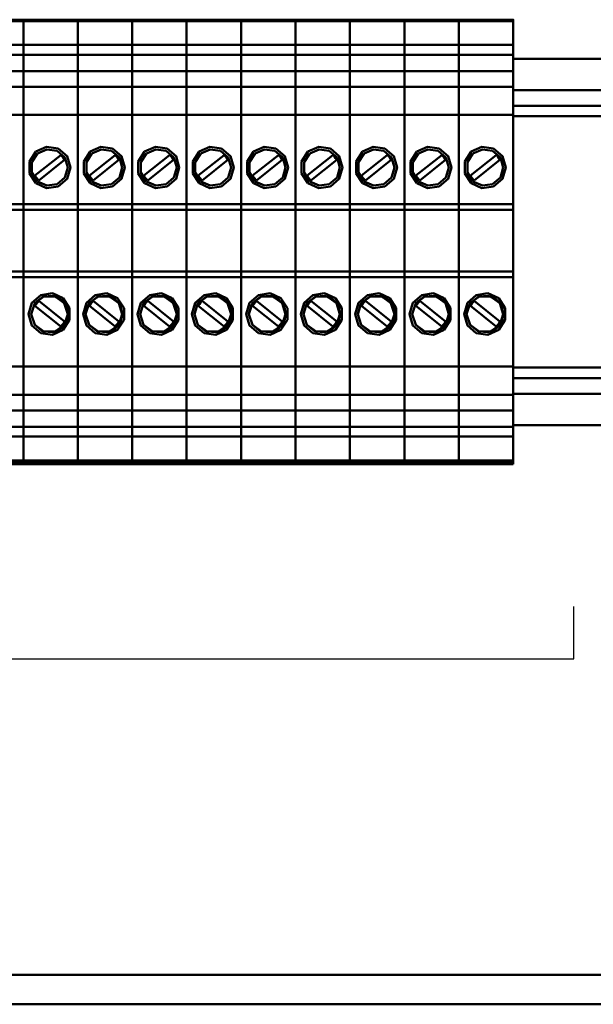
# Model space of a CAD drawing. Units: millimetres. Extents: x 0 to 1681255, y 0 to 387.
# Drawn here: x 6950 to 6961, y 91 to 110 of the extents above; entities that cross this region are included whole.
import ezdxf

# ---------------------------------------------------------------- set-up
doc = ezdxf.new("R2010")
doc.units = ezdxf.units.MM
doc.layers.add('1 Основная', color=30, linetype='Continuous', lineweight=50)
doc.layers.add('СИМВОЛЫ', color=6, linetype='Continuous', lineweight=25)

msp = doc.modelspace()

# ---------------------------------------------------------------- linework, layer by layer
at = {"layer": '1 Основная', "ltscale": 4}
for p, q in [((6950.48, 110.205), (6950.48, 106.571)), ((6951.52, 110.205), (6951.52, 106.571)), ((6952.56, 110.205), (6952.56, 106.571)), ((6953.6, 110.205), (6953.6, 106.571)), ((6954.64, 110.205), (6954.64, 106.571)), ((6955.68, 110.205), (6955.68, 106.571)), ((6956.72, 110.205), (6956.72, 106.571)), ((6957.76, 110.205), (6957.76, 106.571)), ((6958.8, 110.205), (6958.8, 106.571)), ((6949.44, 110.18), (6950.48, 110.18)), ((6950.48, 110.18), (6951.52, 110.18)), ((6951.52, 110.18), (6952.56, 110.18)), ((6952.56, 110.18), (6953.6, 110.18)), ((6953.6, 110.18), (6954.64, 110.18)), ((6954.64, 110.18), (6955.68, 110.18)), ((6955.68, 110.18), (6956.72, 110.18)), ((6956.72, 110.18), (6957.76, 110.18)), ((6957.76, 110.18), (6958.8, 110.18)), ((6958.8, 110.18), (6959.84, 110.18)), ((6949.44, 109.724), (6950.48, 109.724)), ((6950.48, 109.724), (6951.52, 109.724)), ((6951.52, 109.724), (6952.56, 109.724)), ((6952.56, 109.724), (6953.6, 109.724)), ((6953.6, 109.724), (6954.64, 109.724)), ((6954.64, 109.724), (6955.68, 109.724)), ((6955.68, 109.724), (6956.72, 109.724)), ((6956.72, 109.724), (6957.76, 109.724)), ((6957.76, 109.724), (6958.8, 109.724)), ((6958.8, 109.724), (6959.84, 109.724)), ((6949.44, 109.535), (6950.48, 109.535)), ((6950.48, 109.535), (6951.52, 109.535)), ((6950.48, 109.46), (6950.48, 109.483)), ((6950.48, 109.46), (6950.48, 109.483)), ((6951.52, 109.535), (6952.56, 109.535)), ((6951.52, 109.46), (6951.52, 109.483)), ((6951.52, 109.46), (6951.52, 109.483)), ((6952.56, 109.535), (6953.6, 109.535)), ((6952.56, 109.46), (6952.56, 109.483)), ((6952.56, 109.46), (6952.56, 109.483)), ((6953.6, 109.535), (6954.64, 109.535)), ((6953.6, 109.46), (6953.6, 109.483)), ((6953.6, 109.46), (6953.6, 109.483)), ((6954.64, 109.535), (6955.68, 109.535)), ((6954.64, 109.46), (6954.64, 109.483)), ((6954.64, 109.46), (6954.64, 109.483)), ((6955.68, 109.535), (6956.72, 109.535)), ((6955.68, 109.46), (6955.68, 109.483)), ((6955.68, 109.46), (6955.68, 109.483)), ((6956.72, 109.535), (6957.76, 109.535)), ((6956.72, 109.46), (6956.72, 109.483)), ((6956.72, 109.46), (6956.72, 109.483)), ((6957.76, 109.535), (6958.8, 109.535)), ((6957.76, 109.46), (6957.76, 109.483)), ((6957.76, 109.46), (6957.76, 109.483)), ((6958.8, 109.535), (6959.84, 109.535)), ((6958.8, 109.46), (6958.8, 109.483)), ((6958.8, 109.46), (6958.8, 109.483)), ((6959.84, 109.46), (6959.84, 109.483)), ((6959.84, 109.46), (6965.76, 109.46)), ((6949.44, 109.224), (6950.48, 109.224)), ((6950.48, 109.224), (6951.52, 109.224)), ((6951.52, 109.224), (6952.56, 109.224)), ((6952.56, 109.224), (6953.6, 109.224)), ((6953.6, 109.224), (6954.64, 109.224)), ((6954.64, 109.224), (6955.68, 109.224)), ((6955.68, 109.224), (6956.72, 109.224)), ((6956.72, 109.224), (6957.76, 109.224)), ((6957.76, 109.224), (6958.8, 109.224)), ((6958.8, 109.224), (6959.84, 109.224)), ((6949.44, 108.922), (6950.48, 108.922)), ((6950.48, 108.922), (6951.52, 108.922)), ((6951.52, 108.922), (6952.56, 108.922)), ((6952.56, 108.922), (6953.6, 108.922)), ((6953.6, 108.922), (6954.64, 108.922)), ((6954.64, 108.922), (6955.68, 108.922)), ((6955.68, 108.922), (6956.72, 108.922)), ((6956.72, 108.922), (6957.76, 108.922)), ((6957.76, 108.922), (6958.8, 108.922)), ((6958.8, 108.922), (6959.84, 108.922)), ((6959.84, 108.86), (6965.26, 108.86)), ((6959.84, 102.834), (6959.84, 108.846)), ((6959.84, 108.56), (6965.26, 108.56)), ((6949.44, 108.386), (6950.48, 108.386)), ((6950.48, 108.386), (6951.52, 108.386)), ((6951.52, 108.386), (6952.56, 108.386)), ((6952.56, 108.386), (6953.6, 108.386)), ((6953.6, 108.386), (6954.64, 108.386)), ((6954.64, 108.386), (6955.68, 108.386)), ((6955.68, 108.386), (6956.72, 108.386)), ((6956.72, 108.386), (6957.76, 108.386)), ((6957.76, 108.386), (6958.8, 108.386)), ((6958.8, 108.386), (6959.84, 108.386)), ((6959.84, 108.36), (6965.26, 108.36)), ((6950.48, 107.972), (6950.48, 108.273)), ((6951.52, 107.972), (6951.52, 108.273)), ((6952.56, 107.972), (6952.56, 108.273)), ((6953.6, 107.972), (6953.6, 108.273)), ((6954.64, 107.972), (6954.64, 108.273)), ((6955.68, 107.972), (6955.68, 108.273)), ((6956.72, 107.972), (6956.72, 108.273)), ((6957.76, 107.972), (6957.76, 108.273)), ((6958.8, 107.972), (6958.8, 108.273)), ((6950.48, 107.94), (6950.48, 107.968)), ((6950.48, 107.968), (6950.48, 107.456)), ((6951.52, 107.94), (6951.52, 107.968)), ((6951.52, 107.968), (6951.52, 107.456)), ((6952.56, 107.94), (6952.56, 107.968)), ((6952.56, 107.968), (6952.56, 107.456)), ((6953.6, 107.94), (6953.6, 107.968)), ((6953.6, 107.968), (6953.6, 107.456)), ((6954.64, 107.94), (6954.64, 107.968)), ((6954.64, 107.968), (6954.64, 107.456)), ((6955.68, 107.94), (6955.68, 107.968)), ((6955.68, 107.968), (6955.68, 107.456)), ((6956.72, 107.94), (6956.72, 107.968)), ((6956.72, 107.968), (6956.72, 107.456)), ((6957.76, 107.94), (6957.76, 107.968)), ((6957.76, 107.968), (6957.76, 107.456)), ((6958.8, 107.94), (6958.8, 107.968)), ((6958.8, 107.968), (6958.8, 107.456)), ((6959.84, 107.82), (6959.84, 107.968)), ((6950.718, 107.685), (6950.923, 107.779)), ((6950.923, 107.779), (6951.146, 107.747)), ((6951.758, 107.685), (6951.963, 107.779)), ((6951.963, 107.779), (6952.186, 107.747)), ((6952.798, 107.685), (6953.003, 107.779)), ((6953.003, 107.779), (6953.226, 107.747)), ((6953.838, 107.685), (6954.043, 107.779)), ((6954.043, 107.779), (6954.266, 107.747)), ((6954.878, 107.685), (6955.083, 107.779)), ((6955.083, 107.779), (6955.306, 107.747)), ((6955.918, 107.685), (6956.123, 107.779)), ((6956.123, 107.779), (6956.346, 107.747)), ((6956.958, 107.685), (6957.163, 107.779)), ((6957.163, 107.779), (6957.386, 107.747)), ((6957.998, 107.685), (6958.203, 107.779)), ((6958.203, 107.779), (6958.426, 107.747)), ((6959.038, 107.685), (6959.243, 107.779)), ((6959.243, 107.779), (6959.466, 107.747)), ((6950.596, 107.496), (6950.718, 107.685)), ((6950.644, 107.482), (6950.751, 107.647)), ((6950.751, 107.647), (6950.93, 107.729)), ((6950.93, 107.729), (6951.126, 107.701)), ((6951.126, 107.701), (6951.275, 107.572)), ((6951.146, 107.747), (6951.317, 107.599)), ((6951.194, 107.618), (6951.223, 107.591)), ((6951.223, 107.591), (6951.247, 107.56)), ((6951.636, 107.496), (6951.758, 107.685)), ((6951.684, 107.482), (6951.791, 107.647)), ((6951.791, 107.647), (6951.97, 107.729)), ((6951.97, 107.729), (6952.166, 107.701)), ((6952.166, 107.701), (6952.315, 107.572)), ((6952.186, 107.747), (6952.357, 107.599)), ((6952.234, 107.618), (6952.263, 107.591)), ((6952.263, 107.591), (6952.287, 107.56)), ((6952.676, 107.496), (6952.798, 107.685)), ((6952.724, 107.482), (6952.831, 107.647)), ((6952.831, 107.647), (6953.01, 107.729)), ((6953.01, 107.729), (6953.206, 107.701)), ((6953.206, 107.701), (6953.355, 107.572)), ((6953.226, 107.747), (6953.397, 107.599)), ((6953.274, 107.618), (6953.303, 107.591)), ((6953.303, 107.591), (6953.327, 107.56)), ((6953.716, 107.496), (6953.838, 107.685)), ((6953.764, 107.482), (6953.871, 107.647)), ((6953.871, 107.647), (6954.05, 107.729)), ((6954.05, 107.729), (6954.246, 107.701)), ((6954.246, 107.701), (6954.395, 107.572)), ((6954.266, 107.747), (6954.437, 107.599)), ((6954.314, 107.618), (6954.343, 107.591)), ((6954.343, 107.591), (6954.367, 107.56)), ((6954.756, 107.496), (6954.878, 107.685)), ((6954.804, 107.482), (6954.911, 107.647)), ((6954.911, 107.647), (6955.09, 107.729)), ((6955.09, 107.729), (6955.286, 107.701)), ((6955.286, 107.701), (6955.435, 107.572)), ((6955.306, 107.747), (6955.477, 107.599)), ((6955.354, 107.618), (6955.383, 107.591)), ((6955.383, 107.591), (6955.407, 107.56)), ((6955.796, 107.496), (6955.918, 107.685)), ((6955.844, 107.482), (6955.951, 107.647)), ((6955.951, 107.647), (6956.13, 107.729)), ((6956.13, 107.729), (6956.326, 107.701)), ((6956.326, 107.701), (6956.475, 107.572)), ((6956.346, 107.747), (6956.517, 107.599)), ((6956.394, 107.618), (6956.423, 107.591)), ((6956.423, 107.591), (6956.447, 107.56)), ((6956.836, 107.496), (6956.958, 107.685)), ((6956.884, 107.482), (6956.991, 107.647)), ((6956.991, 107.647), (6957.17, 107.729)), ((6957.17, 107.729), (6957.366, 107.701)), ((6957.366, 107.701), (6957.515, 107.572)), ((6957.386, 107.747), (6957.557, 107.599)), ((6957.434, 107.618), (6957.463, 107.591)), ((6957.463, 107.591), (6957.487, 107.56)), ((6957.876, 107.496), (6957.998, 107.685)), ((6957.924, 107.482), (6958.031, 107.647)), ((6958.031, 107.647), (6958.21, 107.729)), ((6958.21, 107.729), (6958.406, 107.701)), ((6958.406, 107.701), (6958.555, 107.572)), ((6958.426, 107.747), (6958.597, 107.599)), ((6958.474, 107.618), (6958.503, 107.591)), ((6958.503, 107.591), (6958.527, 107.56)), ((6958.916, 107.496), (6959.038, 107.685)), ((6958.964, 107.482), (6959.071, 107.647)), ((6959.071, 107.647), (6959.25, 107.729)), ((6959.25, 107.729), (6959.446, 107.701)), ((6959.446, 107.701), (6959.595, 107.572)), ((6959.466, 107.747), (6959.637, 107.599)), ((6959.514, 107.618), (6959.543, 107.591)), ((6959.543, 107.591), (6959.567, 107.56)), ((6950.776, 107.133), (6951.267, 107.527)), ((6951.247, 107.56), (6951.267, 107.527)), ((6951.816, 107.133), (6952.307, 107.527)), ((6952.287, 107.56), (6952.307, 107.527)), ((6952.856, 107.133), (6953.347, 107.527)), ((6953.327, 107.56), (6953.347, 107.527)), ((6953.6, 107.504), (6953.6, 107.14)), ((6953.896, 107.133), (6954.387, 107.527)), ((6954.367, 107.56), (6954.387, 107.527)), ((6954.936, 107.133), (6955.427, 107.527)), ((6955.407, 107.56), (6955.427, 107.527)), ((6955.976, 107.133), (6956.467, 107.527)), ((6956.447, 107.56), (6956.467, 107.527)), ((6956.72, 107.504), (6956.72, 107.14)), ((6957.016, 107.133), (6957.507, 107.527)), ((6957.487, 107.56), (6957.507, 107.527)), ((6958.056, 107.133), (6958.547, 107.527)), ((6958.527, 107.56), (6958.547, 107.527)), ((6958.8, 107.504), (6958.8, 107.14)), ((6959.096, 107.133), (6959.587, 107.527)), ((6959.567, 107.56), (6959.587, 107.527)), ((6950.723, 107.193), (6950.776, 107.133)), ((6951.126, 107.065), (6951.275, 107.194)), ((6951.763, 107.193), (6951.816, 107.133)), ((6952.166, 107.065), (6952.315, 107.194)), ((6952.803, 107.193), (6952.856, 107.133)), ((6953.206, 107.065), (6953.355, 107.194)), ((6953.843, 107.193), (6953.896, 107.133)), ((6954.246, 107.065), (6954.395, 107.194)), ((6954.883, 107.193), (6954.936, 107.133)), ((6955.286, 107.065), (6955.435, 107.194)), ((6955.923, 107.193), (6955.976, 107.133)), ((6956.326, 107.065), (6956.475, 107.194)), ((6956.963, 107.193), (6957.016, 107.133)), ((6957.366, 107.065), (6957.515, 107.194)), ((6958.003, 107.193), (6958.056, 107.133)), ((6958.406, 107.065), (6958.555, 107.194)), ((6959.043, 107.193), (6959.096, 107.133)), ((6959.446, 107.065), (6959.595, 107.194)), ((6950.48, 106.989), (6950.48, 107.018)), ((6950.718, 107.081), (6950.923, 106.987)), ((6950.751, 107.118), (6950.93, 107.036)), ((6950.923, 106.987), (6951.146, 107.019)), ((6950.93, 107.036), (6951.126, 107.065)), ((6951.146, 107.019), (6951.317, 107.167)), ((6951.52, 106.989), (6951.52, 107.018)), ((6951.758, 107.081), (6951.963, 106.987)), ((6951.791, 107.118), (6951.97, 107.036)), ((6951.963, 106.987), (6952.186, 107.019)), ((6951.97, 107.036), (6952.166, 107.065)), ((6952.186, 107.019), (6952.357, 107.167)), ((6952.56, 106.989), (6952.56, 107.018)), ((6952.798, 107.081), (6953.003, 106.987)), ((6952.831, 107.118), (6953.01, 107.036)), ((6953.003, 106.987), (6953.226, 107.019)), ((6953.01, 107.036), (6953.206, 107.065)), ((6953.226, 107.019), (6953.397, 107.167)), ((6953.6, 106.785), (6953.6, 107.135)), ((6953.6, 106.989), (6953.6, 107.018)), ((6953.838, 107.081), (6954.043, 106.987)), ((6953.871, 107.118), (6954.05, 107.036)), ((6954.043, 106.987), (6954.266, 107.019)), ((6954.05, 107.036), (6954.246, 107.065)), ((6954.266, 107.019), (6954.437, 107.167)), ((6954.64, 106.989), (6954.64, 107.018)), ((6954.878, 107.081), (6955.083, 106.987)), ((6954.911, 107.118), (6955.09, 107.036)), ((6955.083, 106.987), (6955.306, 107.019)), ((6955.09, 107.036), (6955.286, 107.065)), ((6955.306, 107.019), (6955.477, 107.167)), ((6955.68, 106.989), (6955.68, 107.018)), ((6955.918, 107.081), (6956.123, 106.987)), ((6955.951, 107.118), (6956.13, 107.036)), ((6956.123, 106.987), (6956.346, 107.019)), ((6956.13, 107.036), (6956.326, 107.065)), ((6956.346, 107.019), (6956.517, 107.167)), ((6956.72, 106.785), (6956.72, 107.135)), ((6956.72, 106.989), (6956.72, 107.018)), ((6956.958, 107.081), (6957.163, 106.987)), ((6956.991, 107.118), (6957.17, 107.036)), ((6957.163, 106.987), (6957.386, 107.019)), ((6957.17, 107.036), (6957.366, 107.065)), ((6957.386, 107.019), (6957.557, 107.167)), ((6957.76, 106.989), (6957.76, 107.018)), ((6957.998, 107.081), (6958.203, 106.987)), ((6958.031, 107.118), (6958.21, 107.036)), ((6958.203, 106.987), (6958.426, 107.019)), ((6958.21, 107.036), (6958.406, 107.065)), ((6958.426, 107.019), (6958.597, 107.167)), ((6958.8, 106.785), (6958.8, 107.135)), ((6958.8, 106.989), (6958.8, 107.018)), ((6959.038, 107.081), (6959.243, 106.987)), ((6959.071, 107.118), (6959.25, 107.036)), ((6959.243, 106.987), (6959.466, 107.019)), ((6959.25, 107.036), (6959.446, 107.065)), ((6959.466, 107.019), (6959.637, 107.167)), ((6949.44, 106.681), (6950.48, 106.681)), ((6950.48, 106.681), (6951.52, 106.681)), ((6951.52, 106.681), (6952.56, 106.681)), ((6952.56, 106.681), (6953.6, 106.681)), ((6953.6, 106.681), (6954.64, 106.681)), ((6954.64, 106.681), (6955.68, 106.681)), ((6955.68, 106.681), (6956.72, 106.681)), ((6956.72, 106.681), (6957.76, 106.681)), ((6957.76, 106.681), (6958.8, 106.681)), ((6958.8, 106.681), (6959.84, 106.681)), ((6950.48, 101.715), (6950.48, 106.571)), ((6951.52, 101.715), (6951.52, 106.571)), ((6952.56, 101.715), (6952.56, 106.571)), ((6953.6, 101.715), (6953.6, 106.571)), ((6954.64, 101.715), (6954.64, 106.571)), ((6955.68, 101.715), (6955.68, 106.571)), ((6956.72, 101.715), (6956.72, 106.571)), ((6957.76, 101.715), (6957.76, 106.571)), ((6958.8, 101.715), (6958.8, 106.571)), ((6950.48, 106.018), (6950.48, 106.076)), ((6951.52, 106.018), (6951.52, 106.076)), ((6952.56, 106.018), (6952.56, 106.076)), ((6954.64, 106.018), (6954.64, 106.076)), ((6955.68, 106.018), (6955.68, 106.076)), ((6957.76, 106.018), (6957.76, 106.076)), ((6950.48, 105.567), (6950.48, 106.018)), ((6951.52, 105.567), (6951.52, 106.018)), ((6952.56, 105.567), (6952.56, 106.018)), ((6953.6, 105.66), (6953.6, 106.018)), ((6954.64, 105.567), (6954.64, 106.018)), ((6955.68, 105.567), (6955.68, 106.018)), ((6956.72, 105.66), (6956.72, 106.018)), ((6957.76, 105.567), (6957.76, 106.018)), ((6958.8, 105.66), (6958.8, 106.018)), ((6950.48, 105.833), (6950.48, 105.872)), ((6951.52, 105.833), (6951.52, 105.872)), ((6952.56, 105.833), (6952.56, 105.872)), ((6953.6, 105.833), (6953.6, 105.872)), ((6954.64, 105.833), (6954.64, 105.872)), ((6955.68, 105.833), (6955.68, 105.872)), ((6956.72, 105.833), (6956.72, 105.872)), ((6957.76, 105.833), (6957.76, 105.872)), ((6958.8, 105.833), (6958.8, 105.872)), ((6950.48, 105.66), (6950.48, 105.67)), ((6951.52, 105.66), (6951.52, 105.67)), ((6952.56, 105.66), (6952.56, 105.67)), ((6953.6, 105.66), (6953.6, 105.67)), ((6954.64, 105.66), (6954.64, 105.67)), ((6955.68, 105.66), (6955.68, 105.67)), ((6956.72, 105.66), (6956.72, 105.67)), ((6957.76, 105.66), (6957.76, 105.67)), ((6958.8, 105.66), (6958.8, 105.67)), ((6949.44, 105.395), (6950.48, 105.395)), ((6950.48, 105.395), (6951.52, 105.395)), ((6951.52, 105.395), (6952.56, 105.395)), ((6952.56, 105.395), (6953.6, 105.395)), ((6953.6, 105.395), (6954.64, 105.395)), ((6954.64, 105.395), (6955.68, 105.395)), ((6955.68, 105.395), (6956.72, 105.395)), ((6956.72, 105.395), (6957.76, 105.395)), ((6957.76, 105.395), (6958.8, 105.395)), ((6958.8, 105.395), (6959.84, 105.395)), ((6949.44, 105.285), (6950.48, 105.285)), ((6950.48, 105.285), (6951.52, 105.285)), ((6950.48, 105.193), (6950.48, 105.106)), ((6951.52, 105.285), (6952.56, 105.285)), ((6951.52, 105.193), (6951.52, 105.106)), ((6952.56, 105.285), (6953.6, 105.285)), ((6952.56, 105.193), (6952.56, 105.106)), ((6953.6, 105.285), (6954.64, 105.285)), ((6953.6, 105.193), (6953.6, 105.106)), ((6954.64, 105.285), (6955.68, 105.285)), ((6954.64, 105.193), (6954.64, 105.106)), ((6955.68, 105.285), (6956.72, 105.285)), ((6955.68, 105.193), (6955.68, 105.106)), ((6956.72, 105.285), (6957.76, 105.285)), ((6956.72, 105.193), (6956.72, 105.106)), ((6957.76, 105.285), (6958.8, 105.285)), ((6957.76, 105.193), (6957.76, 105.106)), ((6958.8, 105.285), (6959.84, 105.285)), ((6958.8, 105.193), (6958.8, 105.106)), ((6959.84, 105.193), (6959.84, 105.106)), ((6950.814, 104.947), (6951.037, 104.979)), ((6951.037, 104.979), (6951.242, 104.885)), ((6951.854, 104.947), (6952.077, 104.979)), ((6952.077, 104.979), (6952.282, 104.885)), ((6952.724, 104.799), (6952.894, 104.947)), ((6952.894, 104.947), (6953.117, 104.979)), ((6953.117, 104.979), (6953.322, 104.885)), ((6953.764, 104.799), (6953.934, 104.947)), ((6953.934, 104.947), (6954.157, 104.979)), ((6954.157, 104.979), (6954.362, 104.885)), ((6954.804, 104.799), (6954.974, 104.947)), ((6954.974, 104.947), (6955.197, 104.979)), ((6955.197, 104.979), (6955.402, 104.885)), ((6955.844, 104.799), (6956.014, 104.947)), ((6956.014, 104.947), (6956.237, 104.979)), ((6956.237, 104.979), (6956.442, 104.885)), ((6956.884, 104.799), (6957.054, 104.947)), ((6957.054, 104.947), (6957.277, 104.979)), ((6957.277, 104.979), (6957.482, 104.885)), ((6957.924, 104.799), (6958.094, 104.947)), ((6958.094, 104.947), (6958.317, 104.979)), ((6958.317, 104.979), (6958.522, 104.885)), ((6958.964, 104.799), (6959.134, 104.947)), ((6959.134, 104.947), (6959.357, 104.979)), ((6959.357, 104.979), (6959.562, 104.885)), ((6950.686, 104.772), (6950.697, 104.789)), ((6950.697, 104.789), (6950.872, 104.916)), ((6950.697, 104.789), (6950.835, 104.901)), ((6950.723, 104.773), (6950.748, 104.804)), ((6950.748, 104.804), (6950.776, 104.833)), ((6950.776, 104.833), (6951.267, 104.439)), ((6950.835, 104.901), (6950.872, 104.916)), ((6950.872, 104.916), (6951.03, 104.929)), ((6951.03, 104.929), (6951.088, 104.916)), ((6951.088, 104.916), (6951.209, 104.847)), ((6951.209, 104.847), (6951.263, 104.789)), ((6951.242, 104.885), (6951.364, 104.696)), ((6951.263, 104.789), (6951.316, 104.682)), ((6951.67, 104.583), (6951.721, 104.757)), ((6951.726, 104.772), (6951.737, 104.789)), ((6951.737, 104.789), (6951.912, 104.916)), ((6951.737, 104.789), (6951.875, 104.901)), ((6951.763, 104.773), (6951.788, 104.804)), ((6951.788, 104.804), (6951.816, 104.833)), ((6951.816, 104.833), (6952.307, 104.439)), ((6951.875, 104.901), (6951.912, 104.916)), ((6951.912, 104.916), (6952.07, 104.929)), ((6952.07, 104.929), (6952.128, 104.916)), ((6952.128, 104.916), (6952.249, 104.847)), ((6952.249, 104.847), (6952.303, 104.789)), ((6952.282, 104.885), (6952.404, 104.696)), ((6952.303, 104.789), (6952.356, 104.682)), ((6952.766, 104.772), (6952.777, 104.789)), ((6952.777, 104.789), (6952.952, 104.916)), ((6952.777, 104.789), (6952.915, 104.901)), ((6952.803, 104.773), (6952.828, 104.804)), ((6952.828, 104.804), (6952.856, 104.833)), ((6952.856, 104.833), (6953.347, 104.439)), ((6952.915, 104.901), (6952.952, 104.916)), ((6952.952, 104.916), (6953.11, 104.929)), ((6953.11, 104.929), (6953.168, 104.916)), ((6953.168, 104.916), (6953.289, 104.847)), ((6953.289, 104.847), (6953.343, 104.789)), ((6953.322, 104.885), (6953.444, 104.696)), ((6953.343, 104.789), (6953.396, 104.682)), ((6953.75, 104.583), (6953.801, 104.757)), ((6953.806, 104.772), (6953.817, 104.789)), ((6953.817, 104.789), (6953.992, 104.916)), ((6953.817, 104.789), (6953.955, 104.901)), ((6953.843, 104.773), (6953.868, 104.804)), ((6953.868, 104.804), (6953.896, 104.833)), ((6953.896, 104.833), (6954.387, 104.439)), ((6953.955, 104.901), (6953.992, 104.916)), ((6953.992, 104.916), (6954.15, 104.929)), ((6954.15, 104.929), (6954.208, 104.916)), ((6954.208, 104.916), (6954.329, 104.847)), ((6954.329, 104.847), (6954.383, 104.789)), ((6954.362, 104.885), (6954.484, 104.696)), ((6954.383, 104.789), (6954.436, 104.682)), ((6954.79, 104.583), (6954.841, 104.757)), ((6954.846, 104.772), (6954.857, 104.789)), ((6954.857, 104.789), (6955.032, 104.916)), ((6954.857, 104.789), (6954.995, 104.901)), ((6954.883, 104.773), (6954.908, 104.804)), ((6954.908, 104.804), (6954.936, 104.833)), ((6954.936, 104.833), (6955.427, 104.439)), ((6954.995, 104.901), (6955.032, 104.916)), ((6955.032, 104.916), (6955.19, 104.929)), ((6955.19, 104.929), (6955.248, 104.916)), ((6955.248, 104.916), (6955.369, 104.847)), ((6955.369, 104.847), (6955.423, 104.789)), ((6955.402, 104.885), (6955.524, 104.696)), ((6955.423, 104.789), (6955.476, 104.682)), ((6955.83, 104.583), (6955.881, 104.757)), ((6955.886, 104.772), (6955.897, 104.789)), ((6955.897, 104.789), (6956.072, 104.916)), ((6955.897, 104.789), (6956.035, 104.901)), ((6955.923, 104.773), (6955.948, 104.804)), ((6955.948, 104.804), (6955.976, 104.833)), ((6955.976, 104.833), (6956.467, 104.439)), ((6956.035, 104.901), (6956.072, 104.916)), ((6956.072, 104.916), (6956.23, 104.929)), ((6956.23, 104.929), (6956.288, 104.916)), ((6956.288, 104.916), (6956.409, 104.847)), ((6956.409, 104.847), (6956.463, 104.789)), ((6956.442, 104.885), (6956.564, 104.696)), ((6956.463, 104.789), (6956.516, 104.682)), ((6956.87, 104.583), (6956.921, 104.757)), ((6956.926, 104.772), (6956.937, 104.789)), ((6956.937, 104.789), (6957.112, 104.916)), ((6956.937, 104.789), (6957.075, 104.901)), ((6956.963, 104.773), (6956.988, 104.804)), ((6956.988, 104.804), (6957.016, 104.833)), ((6957.016, 104.833), (6957.507, 104.439)), ((6957.075, 104.901), (6957.112, 104.916)), ((6957.112, 104.916), (6957.27, 104.929)), ((6957.27, 104.929), (6957.328, 104.916)), ((6957.328, 104.916), (6957.449, 104.847)), ((6957.449, 104.847), (6957.503, 104.789)), ((6957.482, 104.885), (6957.604, 104.696)), ((6957.503, 104.789), (6957.556, 104.682)), ((6957.966, 104.772), (6957.977, 104.789)), ((6957.977, 104.789), (6958.152, 104.916)), ((6957.977, 104.789), (6958.115, 104.901)), ((6958.003, 104.773), (6958.028, 104.804)), ((6958.028, 104.804), (6958.056, 104.833)), ((6958.056, 104.833), (6958.547, 104.439)), ((6958.115, 104.901), (6958.152, 104.916)), ((6958.152, 104.916), (6958.31, 104.929)), ((6958.31, 104.929), (6958.368, 104.916)), ((6958.368, 104.916), (6958.489, 104.847)), ((6958.489, 104.847), (6958.543, 104.789)), ((6958.522, 104.885), (6958.644, 104.696)), ((6958.543, 104.789), (6958.596, 104.682)), ((6958.95, 104.583), (6959.001, 104.757)), ((6959.006, 104.772), (6959.017, 104.789)), ((6959.017, 104.789), (6959.192, 104.916)), ((6959.017, 104.789), (6959.155, 104.901)), ((6959.043, 104.773), (6959.068, 104.804)), ((6959.068, 104.804), (6959.096, 104.833)), ((6959.096, 104.833), (6959.587, 104.439)), ((6959.155, 104.901), (6959.192, 104.916)), ((6959.192, 104.916), (6959.35, 104.929)), ((6959.35, 104.929), (6959.408, 104.916)), ((6959.408, 104.916), (6959.529, 104.847)), ((6959.529, 104.847), (6959.583, 104.789)), ((6959.562, 104.885), (6959.684, 104.696)), ((6959.583, 104.789), (6959.636, 104.682)), ((6959.84, 104.683), (6959.84, 104.828)), ((6951.364, 104.47), (6951.364, 104.696)), ((6952.404, 104.47), (6952.404, 104.696)), ((6953.444, 104.47), (6953.444, 104.696)), ((6954.484, 104.47), (6954.484, 104.696)), ((6955.524, 104.47), (6955.524, 104.696)), ((6956.564, 104.47), (6956.564, 104.696)), ((6957.604, 104.47), (6957.604, 104.696)), ((6958.644, 104.47), (6958.644, 104.696)), ((6959.684, 104.47), (6959.684, 104.696)), ((6950.686, 104.394), (6950.697, 104.377)), ((6950.697, 104.377), (6950.872, 104.25)), ((6950.697, 104.377), (6950.835, 104.265)), ((6951.194, 104.348), (6951.223, 104.375)), ((6951.209, 104.318), (6951.263, 104.377)), ((6951.223, 104.375), (6951.247, 104.405)), ((6951.242, 104.281), (6951.364, 104.47)), ((6951.247, 104.405), (6951.267, 104.439)), ((6951.263, 104.377), (6951.316, 104.484)), ((6951.726, 104.394), (6951.737, 104.377)), ((6951.737, 104.377), (6951.912, 104.25)), ((6951.737, 104.377), (6951.875, 104.265)), ((6952.234, 104.348), (6952.263, 104.375)), ((6952.249, 104.318), (6952.303, 104.377)), ((6952.263, 104.375), (6952.287, 104.405)), ((6952.282, 104.281), (6952.404, 104.47)), ((6952.287, 104.405), (6952.307, 104.439)), ((6952.303, 104.377), (6952.356, 104.484)), ((6952.766, 104.394), (6952.777, 104.377)), ((6952.777, 104.377), (6952.952, 104.25)), ((6952.777, 104.377), (6952.915, 104.265)), ((6953.274, 104.348), (6953.303, 104.375)), ((6953.289, 104.318), (6953.343, 104.377)), ((6953.303, 104.375), (6953.327, 104.405)), ((6953.322, 104.281), (6953.444, 104.47)), ((6953.327, 104.405), (6953.347, 104.439)), ((6953.343, 104.377), (6953.396, 104.484)), ((6953.806, 104.394), (6953.817, 104.377)), ((6953.817, 104.377), (6953.992, 104.25)), ((6953.817, 104.377), (6953.955, 104.265)), ((6954.314, 104.348), (6954.343, 104.375)), ((6954.329, 104.318), (6954.383, 104.377)), ((6954.343, 104.375), (6954.367, 104.405)), ((6954.362, 104.281), (6954.484, 104.47)), ((6954.367, 104.405), (6954.387, 104.439)), ((6954.383, 104.377), (6954.436, 104.484)), ((6954.846, 104.394), (6954.857, 104.377)), ((6954.857, 104.377), (6955.032, 104.25)), ((6954.857, 104.377), (6954.995, 104.265)), ((6955.354, 104.348), (6955.383, 104.375)), ((6955.369, 104.318), (6955.423, 104.377)), ((6955.383, 104.375), (6955.407, 104.405)), ((6955.402, 104.281), (6955.524, 104.47)), ((6955.407, 104.405), (6955.427, 104.439)), ((6955.423, 104.377), (6955.476, 104.484)), ((6955.886, 104.394), (6955.897, 104.377)), ((6955.897, 104.377), (6956.072, 104.25)), ((6955.897, 104.377), (6956.035, 104.265)), ((6956.394, 104.348), (6956.423, 104.375)), ((6956.409, 104.318), (6956.463, 104.377)), ((6956.423, 104.375), (6956.447, 104.405)), ((6956.442, 104.281), (6956.564, 104.47)), ((6956.447, 104.405), (6956.467, 104.439)), ((6956.463, 104.377), (6956.516, 104.484)), ((6956.926, 104.394), (6956.937, 104.377)), ((6956.937, 104.377), (6957.112, 104.25)), ((6956.937, 104.377), (6957.075, 104.265)), ((6957.434, 104.348), (6957.463, 104.375)), ((6957.449, 104.318), (6957.503, 104.377)), ((6957.463, 104.375), (6957.487, 104.405)), ((6957.482, 104.281), (6957.604, 104.47)), ((6957.487, 104.405), (6957.507, 104.439)), ((6957.503, 104.377), (6957.556, 104.484)), ((6957.966, 104.394), (6957.977, 104.377)), ((6957.977, 104.377), (6958.152, 104.25)), ((6957.977, 104.377), (6958.115, 104.265)), ((6958.474, 104.348), (6958.503, 104.375)), ((6958.489, 104.318), (6958.543, 104.377)), ((6958.503, 104.375), (6958.527, 104.405)), ((6958.522, 104.281), (6958.644, 104.47)), ((6958.527, 104.405), (6958.547, 104.439)), ((6958.543, 104.377), (6958.596, 104.484)), ((6959.006, 104.394), (6959.017, 104.377)), ((6959.017, 104.377), (6959.192, 104.25)), ((6959.017, 104.377), (6959.155, 104.265)), ((6959.514, 104.348), (6959.543, 104.375)), ((6959.529, 104.318), (6959.583, 104.377)), ((6959.543, 104.375), (6959.567, 104.405)), ((6959.562, 104.281), (6959.684, 104.47)), ((6959.567, 104.405), (6959.587, 104.439)), ((6959.583, 104.377), (6959.636, 104.484)), ((6950.644, 104.367), (6950.814, 104.219)), ((6950.814, 104.219), (6951.037, 104.187)), ((6950.835, 104.265), (6950.872, 104.25)), ((6950.872, 104.25), (6951.03, 104.236)), ((6951.03, 104.236), (6951.088, 104.25)), ((6951.037, 104.187), (6951.242, 104.281)), ((6951.088, 104.25), (6951.209, 104.318)), ((6951.684, 104.367), (6951.854, 104.219)), ((6951.854, 104.219), (6952.077, 104.187)), ((6951.875, 104.265), (6951.912, 104.25)), ((6951.912, 104.25), (6952.07, 104.236)), ((6952.07, 104.236), (6952.128, 104.25)), ((6952.077, 104.187), (6952.282, 104.281)), ((6952.128, 104.25), (6952.249, 104.318)), ((6952.724, 104.367), (6952.894, 104.219)), ((6952.894, 104.219), (6953.117, 104.187)), ((6952.915, 104.265), (6952.952, 104.25)), ((6952.952, 104.25), (6953.11, 104.236)), ((6953.11, 104.236), (6953.168, 104.25)), ((6953.117, 104.187), (6953.322, 104.281)), ((6953.168, 104.25), (6953.289, 104.318)), ((6953.764, 104.367), (6953.934, 104.219)), ((6953.934, 104.219), (6954.157, 104.187)), ((6953.955, 104.265), (6953.992, 104.25)), ((6953.992, 104.25), (6954.15, 104.236)), ((6954.15, 104.236), (6954.208, 104.25)), ((6954.157, 104.187), (6954.362, 104.281)), ((6954.208, 104.25), (6954.329, 104.318)), ((6954.804, 104.367), (6954.974, 104.219)), ((6954.974, 104.219), (6955.197, 104.187)), ((6954.995, 104.265), (6955.032, 104.25)), ((6955.032, 104.25), (6955.19, 104.236)), ((6955.19, 104.236), (6955.248, 104.25)), ((6955.197, 104.187), (6955.402, 104.281)), ((6955.248, 104.25), (6955.369, 104.318)), ((6955.844, 104.367), (6956.014, 104.219)), ((6956.014, 104.219), (6956.237, 104.187)), ((6956.035, 104.265), (6956.072, 104.25)), ((6956.072, 104.25), (6956.23, 104.236)), ((6956.23, 104.236), (6956.288, 104.25)), ((6956.237, 104.187), (6956.442, 104.281)), ((6956.288, 104.25), (6956.409, 104.318)), ((6956.884, 104.367), (6957.054, 104.219)), ((6957.054, 104.219), (6957.277, 104.187)), ((6957.075, 104.265), (6957.112, 104.25)), ((6957.112, 104.25), (6957.27, 104.236)), ((6957.27, 104.236), (6957.328, 104.25)), ((6957.277, 104.187), (6957.482, 104.281)), ((6957.328, 104.25), (6957.449, 104.318)), ((6957.924, 104.367), (6958.094, 104.219)), ((6958.094, 104.219), (6958.317, 104.187)), ((6958.115, 104.265), (6958.152, 104.25)), ((6958.152, 104.25), (6958.31, 104.236)), ((6958.31, 104.236), (6958.368, 104.25)), ((6958.317, 104.187), (6958.522, 104.281)), ((6958.368, 104.25), (6958.489, 104.318)), ((6958.964, 104.367), (6959.134, 104.219)), ((6959.134, 104.219), (6959.357, 104.187)), ((6959.155, 104.265), (6959.192, 104.25)), ((6959.192, 104.25), (6959.35, 104.236)), ((6959.35, 104.236), (6959.408, 104.25)), ((6959.357, 104.187), (6959.562, 104.281)), ((6959.408, 104.25), (6959.529, 104.318)), ((6949.44, 103.58), (6950.48, 103.58)), ((6950.48, 103.58), (6951.52, 103.58)), ((6950.48, 103.563), (6950.48, 103.366)), ((6951.52, 103.58), (6952.56, 103.58)), ((6951.52, 103.563), (6951.52, 103.366)), ((6952.56, 103.58), (6953.6, 103.58)), ((6952.56, 103.563), (6952.56, 103.366)), ((6953.6, 103.58), (6954.64, 103.58)), ((6953.6, 103.563), (6953.6, 103.366)), ((6954.64, 103.58), (6955.68, 103.58)), ((6954.64, 103.563), (6954.64, 103.366)), ((6955.68, 103.58), (6956.72, 103.58)), ((6955.68, 103.563), (6955.68, 103.366)), ((6956.72, 103.58), (6957.76, 103.58)), ((6956.72, 103.563), (6956.72, 103.366)), ((6957.76, 103.58), (6958.8, 103.58)), ((6957.76, 103.563), (6957.76, 103.366)), ((6958.8, 103.58), (6959.84, 103.58)), ((6958.8, 103.563), (6958.8, 103.366)), ((6959.84, 103.56), (6965.26, 103.56)), ((6950.48, 103.299), (6950.48, 103.361)), ((6950.48, 103.294), (6950.48, 103.211)), ((6951.52, 103.299), (6951.52, 103.361)), ((6951.52, 103.294), (6951.52, 103.211)), ((6952.56, 103.299), (6952.56, 103.361)), ((6952.56, 103.294), (6952.56, 103.211)), ((6953.6, 103.299), (6953.6, 103.361)), ((6953.6, 103.294), (6953.6, 103.211)), ((6954.64, 103.299), (6954.64, 103.361)), ((6954.64, 103.294), (6954.64, 103.211)), ((6955.68, 103.299), (6955.68, 103.361)), ((6955.68, 103.294), (6955.68, 103.211)), ((6956.72, 103.299), (6956.72, 103.361)), ((6956.72, 103.294), (6956.72, 103.211)), ((6957.76, 103.299), (6957.76, 103.361)), ((6957.76, 103.294), (6957.76, 103.211)), ((6958.8, 103.299), (6958.8, 103.361)), ((6958.8, 103.294), (6958.8, 103.211)), ((6959.84, 103.36), (6965.26, 103.36)), ((6950.48, 103.157), (6950.48, 103.21)), ((6950.48, 103.064), (6950.48, 103.131)), ((6951.52, 103.157), (6951.52, 103.21)), ((6951.52, 103.064), (6951.52, 103.131)), ((6952.56, 103.157), (6952.56, 103.21)), ((6952.56, 103.064), (6952.56, 103.131)), ((6953.6, 103.157), (6953.6, 103.21)), ((6953.6, 103.064), (6953.6, 103.131)), ((6954.64, 103.157), (6954.64, 103.21)), ((6954.64, 103.064), (6954.64, 103.131)), ((6955.68, 103.157), (6955.68, 103.21)), ((6955.68, 103.064), (6955.68, 103.131)), ((6956.72, 103.157), (6956.72, 103.21)), ((6956.72, 103.064), (6956.72, 103.131)), ((6957.76, 103.157), (6957.76, 103.21)), ((6957.76, 103.064), (6957.76, 103.131)), ((6958.8, 103.157), (6958.8, 103.21)), ((6958.8, 103.064), (6958.8, 103.131)), ((6959.84, 103.064), (6959.84, 103.131)), ((6959.84, 103.06), (6965.26, 103.06)), ((6950.48, 103.009), (6950.48, 103.02)), ((6950.48, 102.923), (6950.48, 102.974)), ((6950.48, 102.867), (6950.48, 102.898)), ((6951.52, 103.009), (6951.52, 103.02)), ((6951.52, 102.923), (6951.52, 102.974)), ((6951.52, 102.867), (6951.52, 102.898)), ((6952.56, 103.009), (6952.56, 103.02)), ((6952.56, 102.923), (6952.56, 102.974)), ((6952.56, 102.867), (6952.56, 102.898)), ((6953.6, 103.009), (6953.6, 103.02)), ((6953.6, 102.923), (6953.6, 102.974)), ((6953.6, 102.867), (6953.6, 102.898)), ((6954.64, 103.009), (6954.64, 103.02)), ((6954.64, 102.923), (6954.64, 102.974)), ((6954.64, 102.867), (6954.64, 102.898)), ((6955.68, 103.009), (6955.68, 103.02)), ((6955.68, 102.923), (6955.68, 102.974)), ((6955.68, 102.867), (6955.68, 102.898)), ((6956.72, 103.009), (6956.72, 103.02)), ((6956.72, 102.923), (6956.72, 102.974)), ((6956.72, 102.867), (6956.72, 102.898)), ((6957.76, 103.009), (6957.76, 103.02)), ((6957.76, 102.923), (6957.76, 102.974)), ((6957.76, 102.867), (6957.76, 102.898)), ((6958.8, 103.009), (6958.8, 103.02)), ((6958.8, 102.923), (6958.8, 102.974)), ((6958.8, 102.867), (6958.8, 102.898)), ((6959.84, 101.715), (6959.84, 103.043)), ((6949.44, 102.741), (6950.48, 102.741)), ((6950.48, 102.834), (6950.48, 102.815)), ((6950.48, 102.741), (6951.52, 102.741)), ((6951.52, 102.834), (6951.52, 102.815)), ((6951.52, 102.741), (6952.56, 102.741)), ((6952.56, 102.834), (6952.56, 102.815)), ((6952.56, 102.741), (6953.6, 102.741)), ((6953.6, 102.834), (6953.6, 102.815)), ((6953.6, 102.741), (6954.64, 102.741)), ((6954.64, 102.834), (6954.64, 102.815)), ((6954.64, 102.741), (6955.68, 102.741)), ((6955.68, 102.834), (6955.68, 102.815)), ((6955.68, 102.741), (6956.72, 102.741)), ((6956.72, 102.834), (6956.72, 102.815)), ((6956.72, 102.741), (6957.76, 102.741)), ((6957.76, 102.834), (6957.76, 102.815)), ((6957.76, 102.741), (6958.8, 102.741)), ((6958.8, 102.834), (6958.8, 102.815)), ((6958.8, 102.741), (6959.84, 102.741)), ((6949.44, 102.431), (6950.48, 102.431)), ((6950.48, 102.431), (6951.52, 102.431)), ((6950.48, 102.383), (6950.48, 102.419)), ((6951.52, 102.431), (6952.56, 102.431)), ((6951.52, 102.383), (6951.52, 102.419)), ((6952.56, 102.431), (6953.6, 102.431)), ((6952.56, 102.383), (6952.56, 102.419)), ((6953.6, 102.431), (6954.64, 102.431)), ((6953.6, 102.383), (6953.6, 102.419)), ((6954.64, 102.431), (6955.68, 102.431)), ((6954.64, 102.383), (6954.64, 102.419)), ((6955.68, 102.431), (6956.72, 102.431)), ((6955.68, 102.383), (6955.68, 102.419)), ((6956.72, 102.431), (6957.76, 102.431)), ((6956.72, 102.383), (6956.72, 102.419)), ((6957.76, 102.431), (6958.8, 102.431)), ((6957.76, 102.383), (6957.76, 102.419)), ((6958.8, 102.431), (6959.84, 102.431)), ((6958.8, 102.383), (6958.8, 102.419)), ((6959.84, 102.46), (6965.76, 102.46)), ((6949.44, 102.242), (6950.48, 102.242)), ((6950.48, 102.242), (6951.52, 102.242)), ((6950.48, 101.999), (6950.48, 102.222)), ((6951.52, 102.242), (6952.56, 102.242)), ((6951.52, 101.999), (6951.52, 102.222)), ((6952.56, 102.242), (6953.6, 102.242)), ((6952.56, 101.999), (6952.56, 102.222)), ((6953.6, 102.242), (6954.64, 102.242)), ((6953.6, 101.999), (6953.6, 102.222)), ((6954.64, 102.242), (6955.68, 102.242)), ((6954.64, 101.999), (6954.64, 102.222)), ((6955.68, 102.242), (6956.72, 102.242)), ((6955.68, 101.999), (6955.68, 102.222)), ((6956.72, 102.242), (6957.76, 102.242)), ((6956.72, 101.999), (6956.72, 102.222)), ((6957.76, 102.242), (6958.8, 102.242)), ((6957.76, 101.999), (6957.76, 102.222)), ((6958.8, 102.242), (6959.84, 102.242)), ((6958.8, 101.999), (6958.8, 102.222)), ((6950.48, 102.025), (6950.48, 101.999)), ((6951.52, 102.025), (6951.52, 101.999)), ((6952.56, 102.025), (6952.56, 101.999)), ((6953.6, 102.025), (6953.6, 101.999)), ((6954.64, 102.025), (6954.64, 101.999)), ((6955.68, 102.025), (6955.68, 101.999)), ((6956.72, 102.025), (6956.72, 101.999)), ((6957.76, 102.025), (6957.76, 101.999)), ((6958.8, 102.025), (6958.8, 101.999)), ((6959.84, 102.025), (6959.84, 101.999)), ((6949.44, 101.786), (6950.48, 101.786)), ((6949.44, 101.761), (6950.48, 101.761)), ((6950.48, 101.786), (6951.52, 101.786)), ((6950.48, 101.761), (6951.52, 101.761)), ((6951.52, 101.786), (6952.56, 101.786)), ((6951.52, 101.761), (6952.56, 101.761)), ((6952.56, 101.786), (6953.6, 101.786)), ((6952.56, 101.761), (6953.6, 101.761)), ((6953.6, 101.786), (6954.64, 101.786)), ((6953.6, 101.761), (6954.64, 101.761)), ((6954.64, 101.786), (6955.68, 101.786)), ((6954.64, 101.761), (6955.68, 101.761)), ((6955.68, 101.786), (6956.72, 101.786)), ((6955.68, 101.761), (6956.72, 101.761)), ((6956.72, 101.786), (6957.76, 101.786)), ((6956.72, 101.761), (6957.76, 101.761)), ((6957.76, 101.786), (6958.8, 101.786)), ((6957.76, 101.761), (6958.8, 101.761)), ((6958.8, 101.786), (6959.84, 101.786)), ((6958.8, 101.761), (6959.84, 101.761)), ((6949.44, 101.715), (6950.48, 101.715)), ((6950.48, 101.715), (6951.52, 101.715)), ((6951.52, 101.715), (6952.56, 101.715)), ((6952.56, 101.715), (6953.6, 101.715)), ((6953.6, 101.715), (6954.64, 101.715)), ((6954.64, 101.715), (6955.68, 101.715)), ((6955.68, 101.715), (6956.72, 101.715)), ((6956.72, 101.715), (6957.76, 101.715)), ((6957.76, 101.715), (6958.8, 101.715)), ((6958.8, 101.715), (6959.84, 101.715)), ((6915.558, 91.4), (7020.843, 91.4))]:
    msp.add_line(p, q, dxfattribs=at)
for points in [[(6949.44, 110.205), (6950.48, 110.205), (6950.48, 106.571)], [(6950.48, 110.205), (6951.52, 110.205), (6951.52, 106.571)], [(6951.52, 110.205), (6952.56, 110.205), (6952.56, 106.571)], [(6952.56, 110.205), (6953.6, 110.205), (6953.6, 106.571)], [(6953.6, 110.205), (6954.64, 110.205), (6954.64, 106.571)], [(6954.64, 110.205), (6955.68, 110.205), (6955.68, 106.571)], [(6955.68, 110.205), (6956.72, 110.205), (6956.72, 106.571)], [(6956.72, 110.205), (6957.76, 110.205), (6957.76, 106.571)], [(6957.76, 110.205), (6958.8, 110.205), (6958.8, 106.571)], [(6958.8, 110.205), (6959.84, 110.205), (6959.84, 106.571)], [(6950.723, 107.193), (6950.701, 107.227), (6951.194, 107.618)], [(6951.275, 107.572), (6951.33, 107.383), (6951.275, 107.194)], [(6951.317, 107.599), (6951.38, 107.383), (6951.317, 107.167)], [(6951.763, 107.193), (6951.741, 107.227), (6952.234, 107.618)], [(6952.315, 107.572), (6952.37, 107.383), (6952.315, 107.194)], [(6952.357, 107.599), (6952.42, 107.383), (6952.357, 107.167)], [(6952.803, 107.193), (6952.781, 107.227), (6953.274, 107.618)], [(6953.355, 107.572), (6953.41, 107.383), (6953.355, 107.194)], [(6953.397, 107.599), (6953.46, 107.383), (6953.397, 107.167)], [(6953.843, 107.193), (6953.821, 107.227), (6954.314, 107.618)], [(6954.395, 107.572), (6954.45, 107.383), (6954.395, 107.194)], [(6954.437, 107.599), (6954.5, 107.383), (6954.437, 107.167)], [(6954.883, 107.193), (6954.861, 107.227), (6955.354, 107.618)], [(6955.435, 107.572), (6955.49, 107.383), (6955.435, 107.194)], [(6955.477, 107.599), (6955.54, 107.383), (6955.477, 107.167)], [(6955.923, 107.193), (6955.901, 107.227), (6956.394, 107.618)], [(6956.475, 107.572), (6956.53, 107.383), (6956.475, 107.194)], [(6956.517, 107.599), (6956.58, 107.383), (6956.517, 107.167)], [(6956.963, 107.193), (6956.941, 107.227), (6957.434, 107.618)], [(6957.515, 107.572), (6957.57, 107.383), (6957.515, 107.194)], [(6957.557, 107.599), (6957.62, 107.383), (6957.557, 107.167)], [(6958.003, 107.193), (6957.981, 107.227), (6958.474, 107.618)], [(6958.555, 107.572), (6958.61, 107.383), (6958.555, 107.194)], [(6958.597, 107.599), (6958.66, 107.383), (6958.597, 107.167)], [(6959.043, 107.193), (6959.021, 107.227), (6959.514, 107.618)], [(6959.595, 107.572), (6959.65, 107.383), (6959.595, 107.194)], [(6959.637, 107.599), (6959.7, 107.383), (6959.637, 107.167)], [(6950.48, 107.504), (6950.48, 107.214), (6950.48, 106.785)], [(6950.596, 107.496), (6950.596, 107.27), (6950.718, 107.081)], [(6950.644, 107.482), (6950.644, 107.284), (6950.751, 107.118)], [(6951.52, 107.504), (6951.52, 107.214), (6951.52, 106.785)], [(6951.636, 107.496), (6951.636, 107.27), (6951.758, 107.081)], [(6951.684, 107.482), (6951.684, 107.284), (6951.791, 107.118)], [(6952.56, 107.504), (6952.56, 107.214), (6952.56, 106.785)], [(6952.676, 107.496), (6952.676, 107.27), (6952.798, 107.081)], [(6952.724, 107.482), (6952.724, 107.284), (6952.831, 107.118)], [(6953.716, 107.496), (6953.716, 107.27), (6953.838, 107.081)], [(6953.764, 107.482), (6953.764, 107.284), (6953.871, 107.118)], [(6954.64, 107.504), (6954.64, 107.214), (6954.64, 106.785)], [(6954.756, 107.496), (6954.756, 107.27), (6954.878, 107.081)], [(6954.804, 107.482), (6954.804, 107.284), (6954.911, 107.118)], [(6955.68, 107.504), (6955.68, 107.214), (6955.68, 106.785)], [(6955.796, 107.496), (6955.796, 107.27), (6955.918, 107.081)], [(6955.844, 107.482), (6955.844, 107.284), (6955.951, 107.118)], [(6956.836, 107.496), (6956.836, 107.27), (6956.958, 107.081)], [(6956.884, 107.482), (6956.884, 107.284), (6956.991, 107.118)], [(6957.76, 107.504), (6957.76, 107.214), (6957.76, 106.785)], [(6957.876, 107.496), (6957.876, 107.27), (6957.998, 107.081)], [(6957.924, 107.482), (6957.924, 107.284), (6958.031, 107.118)], [(6958.916, 107.496), (6958.916, 107.27), (6959.038, 107.081)], [(6958.964, 107.482), (6958.964, 107.284), (6959.071, 107.118)], [(6949.44, 103.043), (6949.44, 106.571), (6950.48, 106.571)], [(6950.48, 103.043), (6950.48, 106.571), (6951.52, 106.571)], [(6951.52, 103.043), (6951.52, 106.571), (6952.56, 106.571)], [(6952.56, 103.043), (6952.56, 106.571), (6953.6, 106.571)], [(6953.6, 103.043), (6953.6, 106.571), (6954.64, 106.571)], [(6954.64, 103.043), (6954.64, 106.571), (6955.68, 106.571)], [(6955.68, 103.043), (6955.68, 106.571), (6956.72, 106.571)], [(6956.72, 103.043), (6956.72, 106.571), (6957.76, 106.571)], [(6957.76, 103.043), (6957.76, 106.571), (6958.8, 106.571)], [(6958.8, 103.043), (6958.8, 106.571), (6959.84, 106.571)], [(6950.48, 106.376), (6950.48, 106.086), (6950.48, 106.076)], [(6951.52, 106.376), (6951.52, 106.086), (6951.52, 106.076)], [(6952.56, 106.376), (6952.56, 106.086), (6952.56, 106.076)], [(6953.6, 106.376), (6953.6, 106.086), (6953.6, 106.076)], [(6954.64, 106.376), (6954.64, 106.086), (6954.64, 106.076)], [(6955.68, 106.376), (6955.68, 106.086), (6955.68, 106.076)], [(6956.72, 106.376), (6956.72, 106.086), (6956.72, 106.076)], [(6957.76, 106.376), (6957.76, 106.086), (6957.76, 106.076)], [(6958.8, 106.376), (6958.8, 106.086), (6958.8, 106.076)], [(6950.644, 104.799), (6950.814, 104.947), (6950.774, 104.912)], [(6951.684, 104.799), (6951.854, 104.947), (6951.814, 104.912)], [(6950.644, 104.367), (6950.58, 104.583), (6950.644, 104.799)], [(6950.697, 104.377), (6950.63, 104.583), (6950.697, 104.789)], [(6950.723, 104.773), (6950.701, 104.739), (6951.194, 104.348)], [(6950.872, 104.916), (6951.088, 104.916), (6951.263, 104.789)], [(6951.263, 104.789), (6951.33, 104.583), (6951.263, 104.377)], [(6951.684, 104.367), (6951.62, 104.583), (6951.684, 104.799)], [(6951.737, 104.377), (6951.67, 104.583), (6951.737, 104.789)], [(6951.763, 104.773), (6951.741, 104.739), (6952.234, 104.348)], [(6951.912, 104.916), (6952.128, 104.916), (6952.303, 104.789)], [(6952.303, 104.789), (6952.37, 104.583), (6952.303, 104.377)], [(6952.724, 104.367), (6952.66, 104.583), (6952.724, 104.799)], [(6952.777, 104.377), (6952.71, 104.583), (6952.777, 104.789)], [(6952.803, 104.773), (6952.781, 104.739), (6953.274, 104.348)], [(6952.952, 104.916), (6953.168, 104.916), (6953.343, 104.789)], [(6953.343, 104.789), (6953.41, 104.583), (6953.343, 104.377)], [(6953.764, 104.367), (6953.7, 104.583), (6953.764, 104.799)], [(6953.817, 104.377), (6953.75, 104.583), (6953.817, 104.789)], [(6953.843, 104.773), (6953.821, 104.739), (6954.314, 104.348)], [(6953.992, 104.916), (6954.208, 104.916), (6954.383, 104.789)], [(6954.383, 104.789), (6954.45, 104.583), (6954.383, 104.377)], [(6954.804, 104.367), (6954.74, 104.583), (6954.804, 104.799)], [(6954.857, 104.377), (6954.79, 104.583), (6954.857, 104.789)], [(6954.883, 104.773), (6954.861, 104.739), (6955.354, 104.348)], [(6955.032, 104.916), (6955.248, 104.916), (6955.423, 104.789)], [(6955.423, 104.789), (6955.49, 104.583), (6955.423, 104.377)], [(6955.844, 104.367), (6955.78, 104.583), (6955.844, 104.799)], [(6955.897, 104.377), (6955.83, 104.583), (6955.897, 104.789)], [(6955.923, 104.773), (6955.901, 104.739), (6956.394, 104.348)], [(6956.072, 104.916), (6956.288, 104.916), (6956.463, 104.789)], [(6956.463, 104.789), (6956.53, 104.583), (6956.463, 104.377)], [(6956.884, 104.367), (6956.82, 104.583), (6956.884, 104.799)], [(6956.937, 104.377), (6956.87, 104.583), (6956.937, 104.789)], [(6956.963, 104.773), (6956.941, 104.739), (6957.434, 104.348)], [(6957.112, 104.916), (6957.328, 104.916), (6957.503, 104.789)], [(6957.503, 104.789), (6957.57, 104.583), (6957.503, 104.377)], [(6957.924, 104.367), (6957.86, 104.583), (6957.924, 104.799)], [(6957.977, 104.377), (6957.91, 104.583), (6957.977, 104.789)], [(6958.003, 104.773), (6957.981, 104.739), (6958.474, 104.348)], [(6958.152, 104.916), (6958.368, 104.916), (6958.543, 104.789)], [(6958.543, 104.789), (6958.61, 104.583), (6958.543, 104.377)], [(6958.964, 104.367), (6958.9, 104.583), (6958.964, 104.799)], [(6959.017, 104.377), (6958.95, 104.583), (6959.017, 104.789)], [(6959.043, 104.773), (6959.021, 104.739), (6959.514, 104.348)], [(6959.192, 104.916), (6959.408, 104.916), (6959.583, 104.789)], [(6959.583, 104.789), (6959.65, 104.583), (6959.583, 104.377)], [(6951.316, 104.682), (6951.33, 104.583), (6951.316, 104.484)], [(6952.356, 104.682), (6952.37, 104.583), (6952.356, 104.484)], [(6953.396, 104.682), (6953.41, 104.583), (6953.396, 104.484)], [(6954.436, 104.682), (6954.45, 104.583), (6954.436, 104.484)], [(6955.476, 104.682), (6955.49, 104.583), (6955.476, 104.484)], [(6956.516, 104.682), (6956.53, 104.583), (6956.516, 104.484)], [(6957.556, 104.682), (6957.57, 104.583), (6957.556, 104.484)], [(6958.596, 104.682), (6958.61, 104.583), (6958.596, 104.484)], [(6959.636, 104.682), (6959.65, 104.583), (6959.636, 104.484)], [(6950.872, 104.25), (6951.088, 104.25), (6951.263, 104.377)], [(6951.912, 104.25), (6952.128, 104.25), (6952.303, 104.377)], [(6952.952, 104.25), (6953.168, 104.25), (6953.343, 104.377)], [(6953.992, 104.25), (6954.208, 104.25), (6954.383, 104.377)], [(6955.032, 104.25), (6955.248, 104.25), (6955.423, 104.377)], [(6956.072, 104.25), (6956.288, 104.25), (6956.463, 104.377)], [(6957.112, 104.25), (6957.328, 104.25), (6957.503, 104.377)], [(6958.152, 104.25), (6958.368, 104.25), (6958.543, 104.377)], [(6959.192, 104.25), (6959.408, 104.25), (6959.583, 104.377)], [(6949.44, 101.715), (6949.44, 103.043), (6950.48, 103.043)], [(6950.48, 101.715), (6950.48, 103.043), (6951.52, 103.043)], [(6951.52, 101.715), (6951.52, 103.043), (6952.56, 103.043)], [(6952.56, 101.715), (6952.56, 103.043), (6953.6, 103.043)], [(6953.6, 101.715), (6953.6, 103.043), (6954.64, 103.043)], [(6954.64, 101.715), (6954.64, 103.043), (6955.68, 103.043)], [(6955.68, 101.715), (6955.68, 103.043), (6956.72, 103.043)], [(6956.72, 101.715), (6956.72, 103.043), (6957.76, 103.043)], [(6957.76, 101.715), (6957.76, 103.043), (6958.8, 103.043)], [(6958.8, 101.715), (6958.8, 103.043), (6959.84, 103.043)], [(6914.89, 91.622), (6914.336, 91.96), (7022.065, 91.96)]]:
    msp.add_lwpolyline(points, dxfattribs=at)
at = {"layer": 'СИМВОЛЫ'}
msp.add_lwpolyline([(6931, 99), (6931, 98), (6961, 98), (6961, 99)], dxfattribs=at)

doc.saveas('drawing.dxf')
